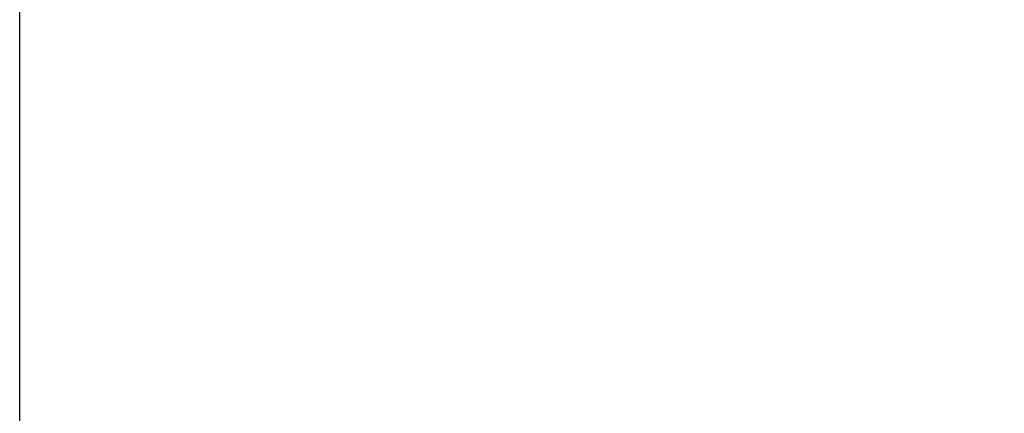
# Model space of a CAD drawing. Extents: x 48210 to 52938, y -18984 to -17709.
# Drawn here: x 48231 to 48267, y -17898 to -17884 of the extents above; entities that cross this region are included whole.
import ezdxf

# ---------------------------------------------------------------- set-up
doc = ezdxf.new("R2010")
doc.units = 0
doc.header["$LTSCALE"] = 30.734
doc.header["$MEASUREMENT"] = 0
doc.header["$PDMODE"] = 3
doc.header["$PDSIZE"] = 0.3125
doc.layers.get('0').update_dxf_attribs({"linetype": 'CONTINUOUS'})
doc.layers.get('Defpoints').update_dxf_attribs({"linetype": 'CONTINUOUS'})
doc.layers.add('DIM', color=3, linetype='CONTINUOUS', lineweight=13)
doc.styles.add('AAAA', font='arial.ttf')
doc.dimstyles.new('K201', dxfattribs={"dimtxt": 20, "dimasz": 20, "dimexe": 10, "dimexo": 5, "dimgap": 5, "dimtad": 1, "dimdec": 0, "dimtxsty": 'AAAA', "dimcen": 25, "dimadec": 0, "dimazin": 0, "dimtfac": 1, "dimtdec": 0, "dimtmove": 0, "dimatfit": 3, "dimldrblk": 'DOTSMALL', "dimfxl": 0, "dimarcsym": 0})

# ---------------------------------------------------------------- blocks, each defined once
blk = doc.blocks.new('*D69')
at = {"layer": 'Defpoints', "color": 0, "lineweight": 9}
for p in [(48231.058, -17764.416), (48231.058, -17903.756), (48406.058, -17903.756)]:
    blk.add_point(p, dxfattribs=at)
at = {"layer": 'DIM', "color": 0, "lineweight": -2}
for p, q in [((48231.058, -17898.756), (48231.058, -17754.416)), ((48406.058, -17898.756), (48406.058, -17754.416)), ((48386.058, -17764.416), (48251.058, -17764.416))]:
    blk.add_line(p, q, dxfattribs=at)
at = {"layer": 'DIM', "color": 0, "lineweight": 9}
for points in [[(48251.058, -17761.083), (48251.058, -17767.75), (48231.058, -17764.416)], [(48386.058, -17761.083), (48386.058, -17767.75), (48406.058, -17764.416)]]:
    blk.add_solid(points, dxfattribs=at)
at = {"layer": 'DIM', "color": 0, "lineweight": 0, "insert": (48318.558, -17749.205), "char_height": 20, "attachment_point": 5, "style": 'AAAA'}
blk.add_mtext('160～190', dxfattribs=at)
blk = doc.blocks.new('_DotSmall')
at = {"color": 0, "linetype": 'ByBlock', "const_width": 0.5}
blk.add_lwpolyline([(-0.0625, 0, 1), (0.0625, 0, 1)], format="xyb", close=True, dxfattribs=at)

msp = doc.modelspace()

# ---------------------------------------------------------------- dimensions: what is measured, and where the dimension line sits
at = {"layer": 'DIM', "color": 0, "lineweight": 0}
dim = msp.add_linear_dim(base=(48231.058, -17764.416), p1=(48406.058, -17903.756), p2=(48231.058, -17903.756), text='160～190', dimstyle='K201', dxfattribs=at)
dim.commit()
dim.dimension.update_dxf_attribs({"geometry": '*D69', "text_midpoint": (48318.558, -17749.205)})

doc.saveas('drawing.dxf')
